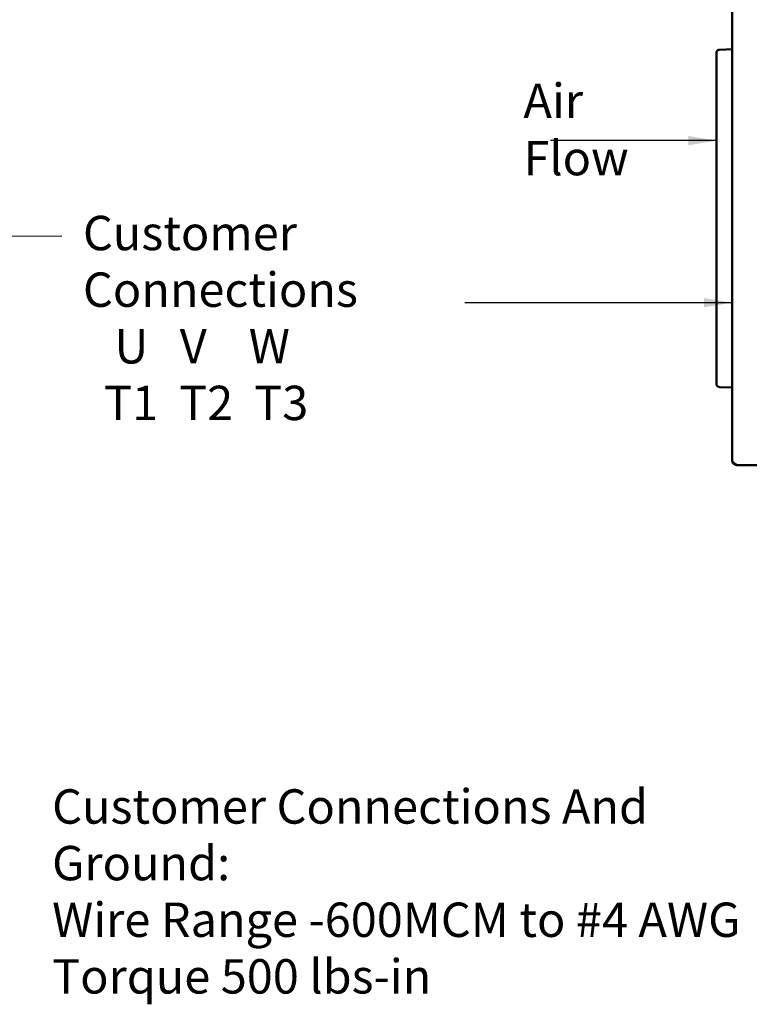
# Model space of a CAD drawing. Units: inches. Extents: x 0.5 to 21.5, y 0.2 to 16.7.
# Drawn here: x 15.8 to 18.4, y 3.4 to 6.8 of the extents above; entities that cross this region are included whole.
import ezdxf

# ---------------------------------------------------------------- set-up
doc = ezdxf.new("R2010")
doc.units = ezdxf.units.IN
doc.header["$MEASUREMENT"] = 0
doc.layers.add('Symbol (ANSI)', color=7, linetype='Continuous', lineweight=25)
doc.layers.add('Visible (ANSI)', color=7, linetype='Continuous', lineweight=50)
doc.styles.add('Note Text (ANSI)', font='tahoma.ttf')
doc.dimstyles.new('Default (ANSI)$7', dxfattribs={"dimtxt": 0.12, "dimasz": 0.098425, "dimexe": 0.125, "dimexo": 0.0625, "dimgap": 0.031496, "dimtad": 0, "dimtih": 1, "dimtoh": 1, "dimrnd": 1e-08, "dimzin": 0, "dimdsep": 46, "dimtxsty": 'Note Text (ANSI)', "dimcen": 0.09, "dimdle": 0.393701, "dimclrd": 256, "dimclre": 256, "dimclrt": 256, "dimadec": 0, "dimazin": 1, "dimtfac": 1, "dimtofl": 0, "dimtmove": 0, "dimatfit": 3, "dimfxl": 1, "dimtolj": 1, "dimtzin": 4, "dimlwd": -1, "dimlwe": -1, "dimarcsym": 0})

msp = doc.modelspace()

# ---------------------------------------------------------------- linework, layer by layer
at = {"layer": 'Visible (ANSI)'}
for p, q in [((18.327, 5.2986), (18.327, 11.561)), ((18.2729, 5.5624), (18.2729, 6.7205)), ((18.2843, 6.7297), (18.2814, 6.7295)), ((18.327, 6.7319), (18.2843, 6.7297)), ((18.2843, 5.5532), (18.2814, 5.5534)), ((18.327, 5.551), (18.2843, 5.5532)), ((18.3447, 5.2809), (18.4301, 5.2809))]:
    msp.add_line(p, q, dxfattribs=at)
for centre, start_param, end_param in [((18.2789, 6.7205), 0, 0.087266), ((18.2789, 5.5624), 6.195919, 6.283185)]:
    msp.add_ellipse(centre, major_axis=(-0.006, 0), ratio=0.001142, start_param=start_param, end_param=end_param, dxfattribs=at)
for points, knots in [([(18.2814, 6.7295), (18.2787, 6.7294), (18.2761, 6.728), (18.2735, 6.7242), (18.2729, 6.7224), (18.2729, 6.7205)], [0, 0, 0, 0, 0.601708, 0.601708, 1, 1, 1, 1]), ([(18.2814, 6.7295), (18.2787, 6.7294), (18.2761, 6.728), (18.2735, 6.7242), (18.2729, 6.7224), (18.2729, 6.7205)], [0, 0, 0, 0, 0.601708, 0.601708, 1, 1, 1, 1]), ([(18.2814, 5.5534), (18.2787, 5.5535), (18.2761, 5.5549), (18.2735, 5.5587), (18.2729, 5.5605), (18.2729, 5.5624)], [0, 0, 0, 0, 0.601708, 0.601708, 1, 1, 1, 1]), ([(18.2814, 5.5534), (18.2787, 5.5535), (18.2761, 5.5549), (18.2735, 5.5587), (18.2729, 5.5605), (18.2729, 5.5624)], [0, 0, 0, 0, 0.601708, 0.601708, 1, 1, 1, 1]), ([(18.3447, 5.2809), (18.3435, 5.2809), (18.3424, 5.281), (18.3412, 5.2813), (18.3401, 5.2815), (18.339, 5.2818), (18.3379, 5.2823), (18.3368, 5.2827), (18.3358, 5.2833), (18.3349, 5.2839), (18.3339, 5.2845), (18.333, 5.2853), (18.3322, 5.2861), (18.3314, 5.2869), (18.3306, 5.2878), (18.33, 5.2888), (18.3293, 5.2897), (18.3288, 5.2908), (18.3283, 5.2918), (18.3279, 5.2929), (18.3276, 5.294), (18.3273, 5.2951), (18.3271, 5.2963), (18.327, 5.2975), (18.327, 5.2986)], [0, 0, 0, 0, 0.000905263, 0.000905263, 0.000905263, 0.001810526, 0.001810526, 0.001810526, 0.00271579, 0.00271579, 0.00271579, 0.003621053, 0.003621053, 0.003621053, 0.004526316, 0.004526316, 0.004526316, 0.005431579, 0.005431579, 0.005431579, 0.006336843, 0.006336843, 0.006336843, 0.007242106, 0.007242106, 0.007242106, 0.007242106]), ([(18.327, 5.2986), (18.327, 5.2982), (18.327, 5.2978), (18.3272, 5.297), (18.3273, 5.2966), (18.3276, 5.2956), (18.328, 5.2949), (18.3286, 5.2938), (18.3289, 5.2934), (18.3293, 5.2928), (18.3295, 5.2926), (18.3301, 5.292), (18.3305, 5.2915), (18.3311, 5.2908), (18.3313, 5.2906), (18.3318, 5.2901), (18.332, 5.2899), (18.3324, 5.2896), (18.3326, 5.2894), (18.333, 5.2889), (18.3333, 5.2887), (18.3341, 5.288), (18.3347, 5.2876), (18.3356, 5.2869), (18.3358, 5.2867), (18.3367, 5.2861), (18.3372, 5.2857), (18.3388, 5.2846), (18.3398, 5.284), (18.3415, 5.2829), (18.3421, 5.2825), (18.3434, 5.2817), (18.344, 5.2813), (18.3447, 5.2809)], [-0.6177223, -0.6177223, -0.6177223, -0.6177223, -0.5903634, -0.5903634, -0.5648901, -0.5648901, -0.5195695, -0.5195695, -0.4935434, -0.4935434, -0.4801899, -0.4801899, -0.4498897, -0.4498897, -0.4360625, -0.4360625, -0.4190436, -0.4190436, -0.3915169, -0.3915169, -0.3617352, -0.3617352, -0.2964458, -0.2964458, -0.2676679, -0.2676679, -0.2115752, -0.2115752, -0.113888, -0.113888, -0.0589773, -0.0589773, 0, 0, 0, 0])]:
    msp.add_open_spline(points, degree=3, knots=knots, dxfattribs=at)

# ---------------------------------------------------------------- texts
at = {"layer": 'Symbol (ANSI)', "insert": (17.5986, 6.612), "char_height": 0.12, "width": 0.583566, "attachment_point": 1, "style": 'Note Text (ANSI)'}
msp.add_mtext('\\fTahoma|b0|i0;Air Flow', dxfattribs=at)
at = {"layer": 'Symbol (ANSI)', "char_height": 0.12, "attachment_point": 1, "line_spacing_factor": 0.987884, "style": 'Note Text (ANSI)'}
for s, insert, width in [('\\fTahoma|b0|i0;Customer Connections \\P\\fTahoma|b0|i0;   U   V    W\\P\\fTahoma|b0|i0;  T1  T2  T3', (16.0603, 6.1505), 1.721516), ('\\fTahoma|b0|i0;Customer Connections And Ground:\\P\\fTahoma|b0|i0;Wire Range -600MCM to #4 AWG\\P\\fTahoma|b0|i0;Torque 500 lbs-in \\P\\fTahoma|b0|i0;   ', (15.9525, 4.1496), 2.607812)]:
    msp.add_mtext(s, dxfattribs=dict(at, insert=insert, width=width))

# ---------------------------------------------------------------- leaders
at = {"layer": 'Symbol (ANSI)', "annotation_type": 0, "has_hookline": 1, "hookline_direction": 1, "text_width": 0.0516}
for points in [[(19.5935, 6.431), (18.25, 7.3047), (18.1516, 7.3047)], [(18.2729, 6.413), (17.6927, 6.413)], [(13.5379, 6.0754), (15.9861, 6.0804)], [(18.327, 5.8475), (17.3934, 5.8475)]]:
    msp.add_leader(points, dimstyle='Default (ANSI)$7', override={"dimtad": 0}, dxfattribs=at)

doc.saveas('drawing.dxf')
